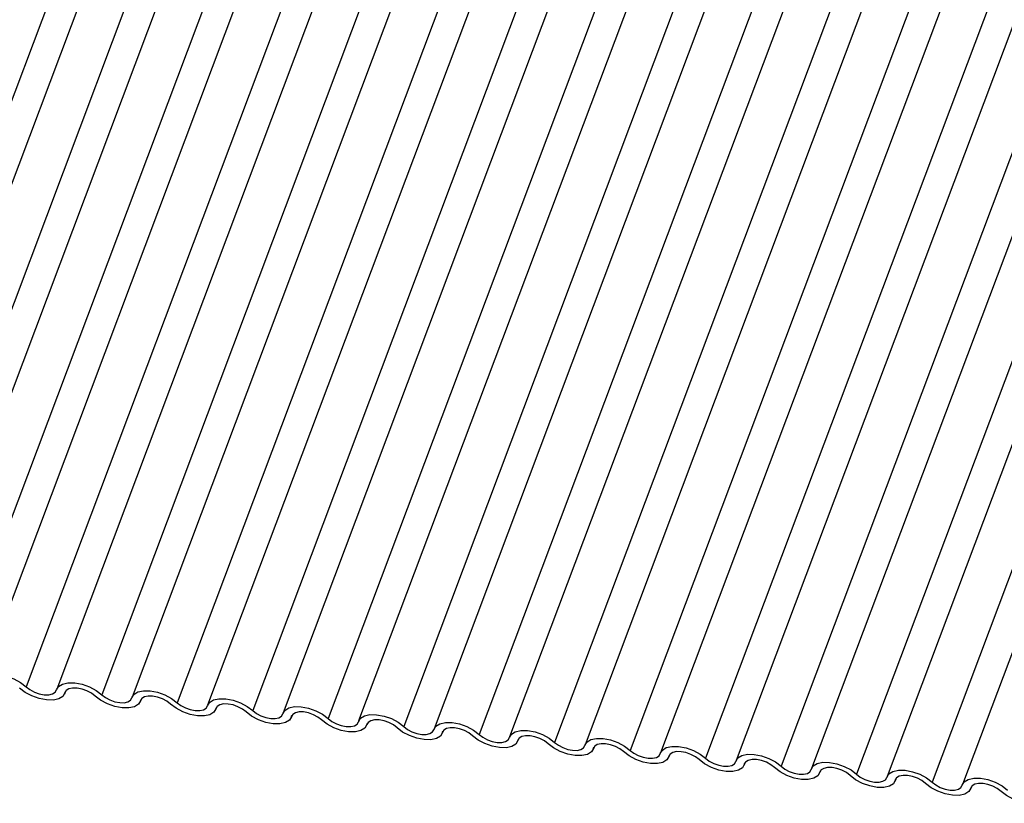
# Model space of a CAD drawing. Units: millimetres. Extents: x -23272466 to 44913, y -22484634 to 188.
# Drawn here: x -23270550 to -23270548, y -22483653 to -22483651 of the extents above; entities that cross this region are included whole.
import ezdxf

# ---------------------------------------------------------------- set-up
doc = ezdxf.new("R2010")
doc.units = ezdxf.units.MM
doc.layers.add('KEYLITE INDICATIVE VIEW FLASHING 1', color=252, linetype='Continuous')

msp = doc.modelspace()

# ---------------------------------------------------------------- linework, layer by layer
at = {"layer": 'KEYLITE INDICATIVE VIEW FLASHING 1', "linetype": 'Continuous'}
for p, q in [((-23270549.2291, -22483649.8366), (-23270550.2259, -22483652.4849)), ((-23270549.1628, -22483649.8417), (-23270550.1597, -22483652.49)), ((-23270549.0648, -22483649.8539), (-23270550.0616, -22483652.5022)), ((-23270548.9985, -22483649.859), (-23270549.9954, -22483652.5073)), ((-23270548.9005, -22483649.8712), (-23270549.8974, -22483652.5195)), ((-23270548.8343, -22483649.8763), (-23270549.8311, -22483652.5246)), ((-23270548.7362, -22483649.8885), (-23270549.7331, -22483652.5368)), ((-23270548.67, -22483649.8936), (-23270549.6668, -22483652.5419)), ((-23270548.572, -22483649.9058), (-23270549.5688, -22483652.5541)), ((-23270548.5057, -22483649.9109), (-23270549.5025, -22483652.5592)), ((-23270548.4077, -22483649.9231), (-23270549.4045, -22483652.5714)), ((-23270548.3414, -22483649.9282), (-23270549.3383, -22483652.5765)), ((-23270548.2434, -22483649.9404), (-23270549.2403, -22483652.5887)), ((-23270548.1772, -22483649.9455), (-23270549.174, -22483652.5938)), ((-23270548.0791, -22483649.9577), (-23270549.076, -22483652.606)), ((-23270548.0129, -22483649.9628), (-23270549.0097, -22483652.6111)), ((-23270547.9149, -22483649.975), (-23270548.9117, -22483652.6233)), ((-23270547.8486, -22483649.9801), (-23270548.8454, -22483652.6284)), ((-23270547.7506, -22483649.9923), (-23270548.7474, -22483652.6406)), ((-23270547.6843, -22483649.9974), (-23270548.6812, -22483652.6457)), ((-23270547.5863, -22483650.0096), (-23270548.5832, -22483652.6579)), ((-23270547.52, -22483650.0147), (-23270548.5169, -22483652.663)), ((-23270547.422, -22483650.0269), (-23270548.4189, -22483652.6752)), ((-23270547.3558, -22483650.032), (-23270548.3526, -22483652.6803)), ((-23270547.2578, -22483650.0442), (-23270548.2546, -22483652.6925)), ((-23270547.1915, -22483650.0493), (-23270548.1883, -22483652.6976)), ((-23270547.0935, -22483650.0614), (-23270548.0903, -22483652.7098)), ((-23270547.0272, -22483650.0666), (-23270548.0241, -22483652.7149)), ((-23270546.9292, -22483650.0787), (-23270547.926, -22483652.7271)), ((-23270546.8629, -22483650.0838), (-23270547.8598, -22483652.7322)), ((-23270546.7649, -22483650.096), (-23270547.7618, -22483652.7444)), ((-23270546.6987, -22483650.1011), (-23270547.6955, -22483652.7495)), ((-23270549.6494, -22483652.5519), (-23270549.6476, -22483652.547)), ((-23270549.648, -22483652.5477), (-23270549.6488, -22483652.55)), ((-23270549.4851, -22483652.5691), (-23270549.4833, -22483652.5643)), ((-23270549.4837, -22483652.565), (-23270549.4846, -22483652.5673)), ((-23270549.3208, -22483652.5864), (-23270549.319, -22483652.5816)), ((-23270549.3194, -22483652.5823), (-23270549.3203, -22483652.5846)), ((-23270549.1566, -22483652.6037), (-23270549.1548, -22483652.5989)), ((-23270549.1551, -22483652.5996), (-23270549.156, -22483652.6019)), ((-23270548.9923, -22483652.621), (-23270548.9905, -22483652.6162)), ((-23270548.9909, -22483652.6169), (-23270548.9917, -22483652.6192)), ((-23270548.828, -22483652.6383), (-23270548.8262, -22483652.6335)), ((-23270548.8266, -22483652.6342), (-23270548.8275, -22483652.6365)), ((-23270548.6637, -22483652.6556), (-23270548.6619, -22483652.6508)), ((-23270548.6623, -22483652.6514), (-23270548.6632, -22483652.6538)), ((-23270548.4995, -22483652.6729), (-23270548.4977, -22483652.6681)), ((-23270548.498, -22483652.6687), (-23270548.4989, -22483652.6711)), ((-23270548.3352, -22483652.6902), (-23270548.3334, -22483652.6854)), ((-23270548.3337, -22483652.686), (-23270548.3346, -22483652.6884)), ((-23270548.1709, -22483652.7075), (-23270548.1691, -22483652.7027)), ((-23270548.1695, -22483652.7033), (-23270548.1704, -22483652.7057)), ((-23270548.0066, -22483652.7248), (-23270548.0048, -22483652.72)), ((-23270548.0052, -22483652.7206), (-23270548.0061, -22483652.723)), ((-23270547.8424, -22483652.7421), (-23270547.8406, -22483652.7373)), ((-23270547.8409, -22483652.7379), (-23270547.8418, -22483652.7403)), ((-23270547.6781, -22483652.7594), (-23270547.6763, -22483652.7546)), ((-23270547.6766, -22483652.7552), (-23270547.6775, -22483652.7576))]:
    msp.add_line(p, q, dxfattribs=at)
at = {"layer": 'KEYLITE INDICATIVE VIEW FLASHING 1', "linetype": 'Continuous', "flags": 128}
for points in [[(-23270549.8317, -22483652.5264), (-23270549.8273, -22483652.5189), (-23270549.8187, -22483652.5135), (-23270549.8066, -22483652.5108), (-23270549.7918, -22483652.511), (-23270549.7758, -22483652.5141), (-23270549.7598, -22483652.5197), (-23270549.7452, -22483652.5275), (-23270549.7331, -22483652.5368)], [(-23270549.6488, -22483652.55), (-23270549.6532, -22483652.5576), (-23270549.6618, -22483652.563), (-23270549.6739, -22483652.5656), (-23270549.6887, -22483652.5655), (-23270549.7047, -22483652.5624), (-23270549.7207, -22483652.5568), (-23270549.7353, -22483652.549), (-23270549.7474, -22483652.5397)], [(-23270549.7331, -22483652.5368), (-23270549.725, -22483652.543), (-23270549.7153, -22483652.5482), (-23270549.7046, -22483652.552), (-23270549.6939, -22483652.554), (-23270549.6841, -22483652.5541), (-23270549.676, -22483652.5523), (-23270549.6703, -22483652.5488), (-23270549.6674, -22483652.5437)], [(-23270549.6674, -22483652.5437), (-23270549.6631, -22483652.5362), (-23270549.6544, -22483652.5308), (-23270549.6423, -22483652.5281), (-23270549.6276, -22483652.5283), (-23270549.6115, -22483652.5314), (-23270549.5955, -22483652.537), (-23270549.5809, -22483652.5448), (-23270549.5688, -22483652.5541)], [(-23270549.5831, -22483652.557), (-23270549.5912, -22483652.5508), (-23270549.601, -22483652.5456), (-23270549.6116, -22483652.5418), (-23270549.6223, -22483652.5398), (-23270549.6321, -22483652.5396), (-23270549.6402, -22483652.5414), (-23270549.646, -22483652.545), (-23270549.6488, -22483652.55)], [(-23270549.5031, -22483652.561), (-23270549.4988, -22483652.5535), (-23270549.4902, -22483652.5481), (-23270549.478, -22483652.5454), (-23270549.4633, -22483652.5456), (-23270549.4473, -22483652.5487), (-23270549.4313, -22483652.5543), (-23270549.4166, -22483652.5621), (-23270549.4045, -22483652.5714)], [(-23270549.4846, -22483652.5673), (-23270549.4889, -22483652.5749), (-23270549.4975, -22483652.5802), (-23270549.5097, -22483652.5829), (-23270549.5244, -22483652.5828), (-23270549.5404, -22483652.5797), (-23270549.5564, -22483652.574), (-23270549.5711, -22483652.5662), (-23270549.5831, -22483652.557)], [(-23270549.5688, -22483652.5541), (-23270549.5608, -22483652.5603), (-23270549.551, -22483652.5655), (-23270549.5403, -22483652.5693), (-23270549.5296, -22483652.5713), (-23270549.5198, -22483652.5714), (-23270549.5117, -22483652.5696), (-23270549.506, -22483652.5661), (-23270549.5031, -22483652.561)], [(-23270549.4189, -22483652.5743), (-23270549.4269, -22483652.5681), (-23270549.4367, -22483652.5629), (-23270549.4473, -22483652.5591), (-23270549.458, -22483652.5571), (-23270549.4678, -22483652.5569), (-23270549.4759, -22483652.5587), (-23270549.4817, -22483652.5623), (-23270549.4846, -22483652.5673)], [(-23270549.3388, -22483652.5783), (-23270549.3345, -22483652.5708), (-23270549.3259, -22483652.5654), (-23270549.3137, -22483652.5627), (-23270549.299, -22483652.5629), (-23270549.283, -22483652.566), (-23270549.267, -22483652.5716), (-23270549.2523, -22483652.5794), (-23270549.2403, -22483652.5887)], [(-23270549.3203, -22483652.5846), (-23270549.3246, -22483652.5922), (-23270549.3332, -22483652.5975), (-23270549.3454, -22483652.6002), (-23270549.3601, -22483652.6), (-23270549.3761, -22483652.597), (-23270549.3921, -22483652.5913), (-23270549.4068, -22483652.5835), (-23270549.4189, -22483652.5743)], [(-23270549.4045, -22483652.5714), (-23270549.3965, -22483652.5776), (-23270549.3867, -22483652.5828), (-23270549.376, -22483652.5866), (-23270549.3654, -22483652.5886), (-23270549.3556, -22483652.5887), (-23270549.3474, -22483652.5869), (-23270549.3417, -22483652.5834), (-23270549.3388, -22483652.5783)], [(-23270549.2546, -22483652.5915), (-23270549.2626, -22483652.5854), (-23270549.2724, -22483652.5802), (-23270549.2831, -22483652.5764), (-23270549.2938, -22483652.5744), (-23270549.3036, -22483652.5742), (-23270549.3117, -22483652.576), (-23270549.3174, -22483652.5796), (-23270549.3203, -22483652.5846)], [(-23270549.2403, -22483652.5887), (-23270549.2322, -22483652.5949), (-23270549.2224, -22483652.6001), (-23270549.2118, -22483652.6039), (-23270549.2011, -22483652.6059), (-23270549.1913, -22483652.606), (-23270549.1832, -22483652.6042), (-23270549.1774, -22483652.6007), (-23270549.1745, -22483652.5956)], [(-23270549.1745, -22483652.5956), (-23270549.1702, -22483652.5881), (-23270549.1616, -22483652.5827), (-23270549.1495, -22483652.58), (-23270549.1347, -22483652.5802), (-23270549.1187, -22483652.5833), (-23270549.1027, -22483652.5889), (-23270549.0881, -22483652.5967), (-23270549.076, -22483652.606)], [(-23270549.156, -22483652.6019), (-23270549.1603, -22483652.6095), (-23270549.1689, -22483652.6148), (-23270549.1811, -22483652.6175), (-23270549.1958, -22483652.6173), (-23270549.2119, -22483652.6143), (-23270549.2279, -22483652.6086), (-23270549.2425, -22483652.6008), (-23270549.2546, -22483652.5915)], [(-23270549.0903, -22483652.6088), (-23270549.0984, -22483652.6027), (-23270549.1081, -22483652.5975), (-23270549.1188, -22483652.5937), (-23270549.1295, -22483652.5916), (-23270549.1393, -22483652.5915), (-23270549.1474, -22483652.5933), (-23270549.1531, -22483652.5969), (-23270549.156, -22483652.6019)], [(-23270548.9917, -22483652.6192), (-23270548.9961, -22483652.6268), (-23270549.0047, -22483652.6321), (-23270549.0168, -22483652.6348), (-23270549.0315, -22483652.6346), (-23270549.0476, -22483652.6316), (-23270549.0636, -22483652.6259), (-23270549.0782, -22483652.6181), (-23270549.0903, -22483652.6088)], [(-23270549.076, -22483652.606), (-23270549.0679, -22483652.6122), (-23270549.0582, -22483652.6174), (-23270549.0475, -22483652.6212), (-23270549.0368, -22483652.6232), (-23270549.027, -22483652.6233), (-23270549.0189, -22483652.6215), (-23270549.0132, -22483652.618), (-23270549.0103, -22483652.6129)], [(-23270549.0103, -22483652.6129), (-23270549.0059, -22483652.6054), (-23270548.9973, -22483652.6), (-23270548.9852, -22483652.5973), (-23270548.9705, -22483652.5975), (-23270548.9544, -22483652.6005), (-23270548.9384, -22483652.6062), (-23270548.9238, -22483652.614), (-23270548.9117, -22483652.6233)], [(-23270548.926, -22483652.6261), (-23270548.9341, -22483652.6199), (-23270548.9438, -22483652.6147), (-23270548.9545, -22483652.611), (-23270548.9652, -22483652.6089), (-23270548.975, -22483652.6088), (-23270548.9831, -22483652.6106), (-23270548.9889, -22483652.6142), (-23270548.9917, -22483652.6192)], [(-23270548.8275, -22483652.6365), (-23270548.8318, -22483652.6441), (-23270548.8404, -22483652.6494), (-23270548.8526, -22483652.6521), (-23270548.8673, -22483652.6519), (-23270548.8833, -22483652.6489), (-23270548.8993, -22483652.6432), (-23270548.914, -22483652.6354), (-23270548.926, -22483652.6261)], [(-23270548.9117, -22483652.6233), (-23270548.9037, -22483652.6295), (-23270548.8939, -22483652.6347), (-23270548.8832, -22483652.6385), (-23270548.8725, -22483652.6405), (-23270548.8627, -22483652.6406), (-23270548.8546, -22483652.6388), (-23270548.8489, -22483652.6352), (-23270548.846, -22483652.6302)], [(-23270548.846, -22483652.6302), (-23270548.8417, -22483652.6227), (-23270548.8331, -22483652.6173), (-23270548.8209, -22483652.6146), (-23270548.8062, -22483652.6148), (-23270548.7902, -22483652.6178), (-23270548.7742, -22483652.6235), (-23270548.7595, -22483652.6313), (-23270548.7474, -22483652.6406)], [(-23270548.7618, -22483652.6434), (-23270548.7698, -22483652.6372), (-23270548.7796, -22483652.632), (-23270548.7902, -22483652.6283), (-23270548.8009, -22483652.6262), (-23270548.8107, -22483652.6261), (-23270548.8188, -22483652.6279), (-23270548.8246, -22483652.6315), (-23270548.8275, -22483652.6365)], [(-23270548.6632, -22483652.6538), (-23270548.6675, -22483652.6614), (-23270548.6761, -22483652.6667), (-23270548.6883, -22483652.6694), (-23270548.703, -22483652.6692), (-23270548.719, -22483652.6662), (-23270548.735, -22483652.6605), (-23270548.7497, -22483652.6527), (-23270548.7618, -22483652.6434)], [(-23270548.7474, -22483652.6406), (-23270548.7394, -22483652.6468), (-23270548.7296, -22483652.652), (-23270548.7189, -22483652.6557), (-23270548.7083, -22483652.6578), (-23270548.6984, -22483652.6579), (-23270548.6903, -22483652.6561), (-23270548.6846, -22483652.6525), (-23270548.6817, -22483652.6475)], [(-23270548.6817, -22483652.6475), (-23270548.6774, -22483652.6399), (-23270548.6688, -22483652.6346), (-23270548.6566, -22483652.6319), (-23270548.6419, -22483652.6321), (-23270548.6259, -22483652.6351), (-23270548.6099, -22483652.6408), (-23270548.5952, -22483652.6486), (-23270548.5832, -22483652.6579)], [(-23270548.5975, -22483652.6607), (-23270548.6055, -22483652.6545), (-23270548.6153, -22483652.6493), (-23270548.626, -22483652.6456), (-23270548.6367, -22483652.6435), (-23270548.6465, -22483652.6434), (-23270548.6546, -22483652.6452), (-23270548.6603, -22483652.6488), (-23270548.6632, -22483652.6538)], [(-23270548.5174, -22483652.6648), (-23270548.5131, -22483652.6572), (-23270548.5045, -22483652.6519), (-23270548.4923, -22483652.6492), (-23270548.4776, -22483652.6494), (-23270548.4616, -22483652.6524), (-23270548.4456, -22483652.6581), (-23270548.4309, -22483652.6659), (-23270548.4189, -22483652.6752)], [(-23270548.4989, -22483652.6711), (-23270548.5032, -22483652.6787), (-23270548.5118, -22483652.684), (-23270548.524, -22483652.6867), (-23270548.5387, -22483652.6865), (-23270548.5547, -22483652.6835), (-23270548.5708, -22483652.6778), (-23270548.5854, -22483652.67), (-23270548.5975, -22483652.6607)], [(-23270548.5832, -22483652.6579), (-23270548.5751, -22483652.6641), (-23270548.5653, -22483652.6693), (-23270548.5547, -22483652.673), (-23270548.544, -22483652.6751), (-23270548.5342, -22483652.6752), (-23270548.5261, -22483652.6734), (-23270548.5203, -22483652.6698), (-23270548.5174, -22483652.6648)], [(-23270548.4332, -22483652.678), (-23270548.4412, -22483652.6718), (-23270548.451, -22483652.6666), (-23270548.4617, -22483652.6629), (-23270548.4724, -22483652.6608), (-23270548.4822, -22483652.6607), (-23270548.4903, -22483652.6625), (-23270548.496, -22483652.6661), (-23270548.4989, -22483652.6711)], [(-23270548.3532, -22483652.6821), (-23270548.3488, -22483652.6745), (-23270548.3402, -22483652.6692), (-23270548.3281, -22483652.6665), (-23270548.3134, -22483652.6667), (-23270548.2973, -22483652.6697), (-23270548.2813, -22483652.6754), (-23270548.2667, -22483652.6832), (-23270548.2546, -22483652.6925)], [(-23270548.3346, -22483652.6884), (-23270548.339, -22483652.696), (-23270548.3476, -22483652.7013), (-23270548.3597, -22483652.704), (-23270548.3744, -22483652.7038), (-23270548.3905, -22483652.7008), (-23270548.4065, -22483652.6951), (-23270548.4211, -22483652.6873), (-23270548.4332, -22483652.678)], [(-23270548.4189, -22483652.6752), (-23270548.4108, -22483652.6814), (-23270548.4011, -22483652.6866), (-23270548.3904, -22483652.6903), (-23270548.3797, -22483652.6924), (-23270548.3699, -22483652.6925), (-23270548.3618, -22483652.6907), (-23270548.356, -22483652.6871), (-23270548.3532, -22483652.6821)], [(-23270548.2689, -22483652.6953), (-23270548.277, -22483652.6891), (-23270548.2867, -22483652.6839), (-23270548.2974, -22483652.6801), (-23270548.3081, -22483652.6781), (-23270548.3179, -22483652.678), (-23270548.326, -22483652.6798), (-23270548.3318, -22483652.6834), (-23270548.3346, -22483652.6884)], [(-23270548.1704, -22483652.7057), (-23270548.1747, -22483652.7132), (-23270548.1833, -22483652.7186), (-23270548.1955, -22483652.7213), (-23270548.2102, -22483652.7211), (-23270548.2262, -22483652.7181), (-23270548.2422, -22483652.7124), (-23270548.2569, -22483652.7046), (-23270548.2689, -22483652.6953)], [(-23270548.2546, -22483652.6925), (-23270548.2466, -22483652.6987), (-23270548.2368, -22483652.7039), (-23270548.2261, -22483652.7076), (-23270548.2154, -22483652.7097), (-23270548.2056, -22483652.7098), (-23270548.1975, -22483652.708), (-23270548.1918, -22483652.7044), (-23270548.1889, -22483652.6994)], [(-23270548.1889, -22483652.6994), (-23270548.1846, -22483652.6918), (-23270548.176, -22483652.6865), (-23270548.1638, -22483652.6838), (-23270548.1491, -22483652.684), (-23270548.1331, -22483652.687), (-23270548.117, -22483652.6927), (-23270548.1024, -22483652.7005), (-23270548.0903, -22483652.7098)], [(-23270548.1046, -22483652.7126), (-23270548.1127, -22483652.7064), (-23270548.1225, -22483652.7012), (-23270548.1331, -22483652.6974), (-23270548.1438, -22483652.6954), (-23270548.1536, -22483652.6953), (-23270548.1617, -22483652.6971), (-23270548.1675, -22483652.7006), (-23270548.1704, -22483652.7057)], [(-23270548.0061, -22483652.723), (-23270548.0104, -22483652.7305), (-23270548.019, -22483652.7359), (-23270548.0312, -22483652.7386), (-23270548.0459, -22483652.7384), (-23270548.0619, -22483652.7354), (-23270548.0779, -22483652.7297), (-23270548.0926, -22483652.7219), (-23270548.1046, -22483652.7126)], [(-23270548.0903, -22483652.7098), (-23270548.0823, -22483652.716), (-23270548.0725, -22483652.7212), (-23270548.0618, -22483652.7249), (-23270548.0512, -22483652.727), (-23270548.0413, -22483652.7271), (-23270548.0332, -22483652.7253), (-23270548.0275, -22483652.7217), (-23270548.0246, -22483652.7167)], [(-23270548.0246, -22483652.7167), (-23270548.0203, -22483652.7091), (-23270548.0117, -22483652.7038), (-23270547.9995, -22483652.7011), (-23270547.9848, -22483652.7013), (-23270547.9688, -22483652.7043), (-23270547.9528, -22483652.71), (-23270547.9381, -22483652.7178), (-23270547.926, -22483652.7271)], [(-23270547.9404, -22483652.7299), (-23270547.9484, -22483652.7237), (-23270547.9582, -22483652.7185), (-23270547.9689, -22483652.7147), (-23270547.9795, -22483652.7127), (-23270547.9894, -22483652.7126), (-23270547.9975, -22483652.7144), (-23270548.0032, -22483652.7179), (-23270548.0061, -22483652.723)], [(-23270547.8418, -22483652.7403), (-23270547.8461, -22483652.7478), (-23270547.8547, -22483652.7532), (-23270547.8669, -22483652.7559), (-23270547.8816, -22483652.7557), (-23270547.8976, -22483652.7526), (-23270547.9136, -22483652.747), (-23270547.9283, -22483652.7392), (-23270547.9404, -22483652.7299)], [(-23270547.926, -22483652.7271), (-23270547.918, -22483652.7332), (-23270547.9082, -22483652.7384), (-23270547.8976, -22483652.7422), (-23270547.8869, -22483652.7443), (-23270547.8771, -22483652.7444), (-23270547.869, -22483652.7426), (-23270547.8632, -22483652.739), (-23270547.8603, -22483652.734)], [(-23270547.8603, -22483652.734), (-23270547.856, -22483652.7264), (-23270547.8474, -22483652.7211), (-23270547.8352, -22483652.7184), (-23270547.8205, -22483652.7186), (-23270547.8045, -22483652.7216), (-23270547.7885, -22483652.7273), (-23270547.7738, -22483652.7351), (-23270547.7618, -22483652.7444)], [(-23270547.7761, -22483652.7472), (-23270547.7841, -22483652.741), (-23270547.7939, -22483652.7358), (-23270547.8046, -22483652.732), (-23270547.8153, -22483652.73), (-23270547.8251, -22483652.7299), (-23270547.8332, -22483652.7317), (-23270547.8389, -22483652.7352), (-23270547.8418, -22483652.7403)], [(-23270547.6961, -22483652.7513), (-23270547.6917, -22483652.7437), (-23270547.6831, -22483652.7384), (-23270547.671, -22483652.7357), (-23270547.6563, -22483652.7358), (-23270547.6402, -22483652.7389), (-23270547.6242, -22483652.7446), (-23270547.6096, -22483652.7524), (-23270547.5975, -22483652.7616)], [(-23270547.6775, -22483652.7576), (-23270547.6819, -22483652.7651), (-23270547.6905, -22483652.7705), (-23270547.7026, -22483652.7732), (-23270547.7173, -22483652.773), (-23270547.7334, -22483652.7699), (-23270547.7494, -22483652.7643), (-23270547.764, -22483652.7565), (-23270547.7761, -22483652.7472)], [(-23270547.7618, -22483652.7444), (-23270547.7537, -22483652.7505), (-23270547.744, -22483652.7557), (-23270547.7333, -22483652.7595), (-23270547.7226, -22483652.7615), (-23270547.7128, -22483652.7617), (-23270547.7047, -22483652.7599), (-23270547.6989, -22483652.7563), (-23270547.6961, -22483652.7513)], [(-23270547.6118, -22483652.7645), (-23270547.6199, -22483652.7583), (-23270547.6296, -22483652.7531), (-23270547.6403, -22483652.7493), (-23270547.651, -22483652.7473), (-23270547.6608, -22483652.7472), (-23270547.6689, -22483652.749), (-23270547.6746, -22483652.7525), (-23270547.6775, -22483652.7576)], [(-23270547.5133, -22483652.7749), (-23270547.5176, -22483652.7824), (-23270547.5262, -22483652.7878), (-23270547.5383, -22483652.7905), (-23270547.5531, -22483652.7903), (-23270547.5691, -22483652.7872), (-23270547.5851, -22483652.7816), (-23270547.5997, -22483652.7738), (-23270547.6118, -22483652.7645)]]:
    msp.add_lwpolyline(points, dxfattribs=at)

doc.saveas('drawing.dxf')
